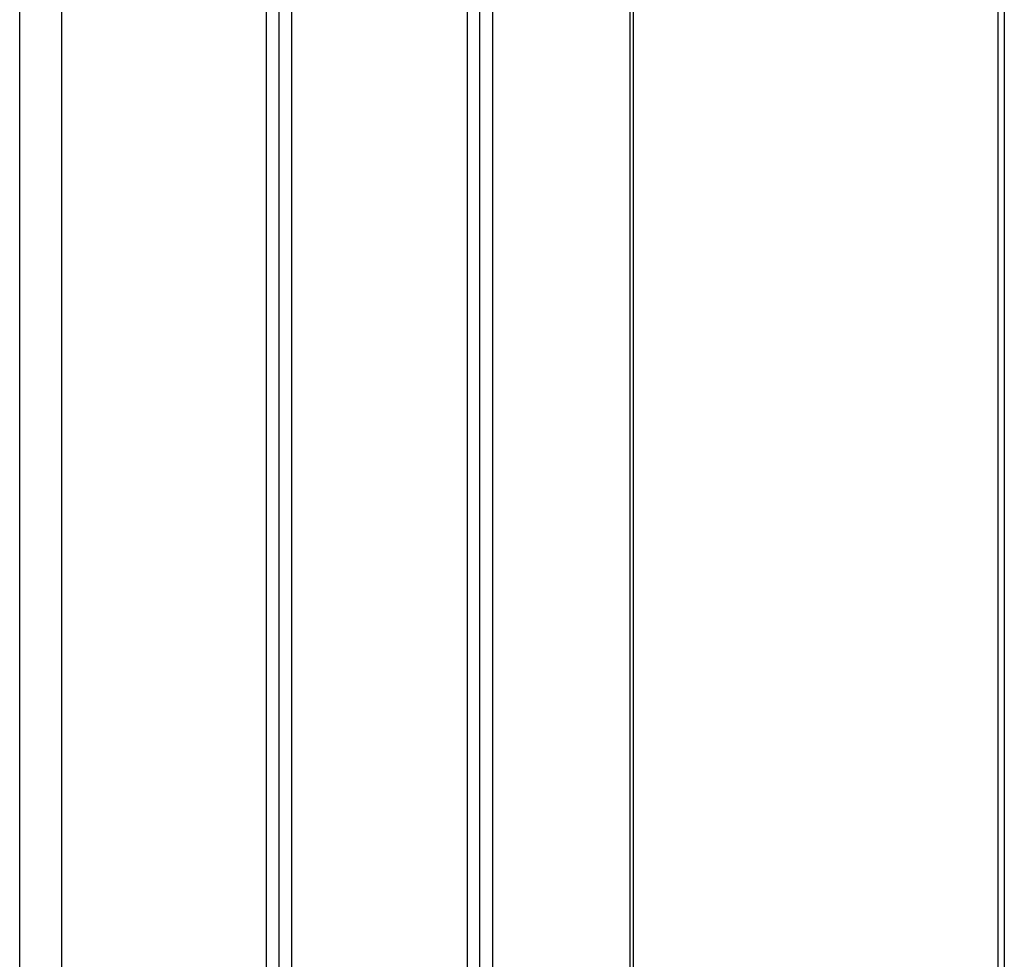
# Model space of a CAD drawing. Units: millimetres. Extents: x 0 to 4200, y 0 to 2970.
# Drawn here: x 593 to 829, y 1798 to 2022 of the extents above; entities that cross this region are included whole.
import ezdxf

# ---------------------------------------------------------------- set-up
doc = ezdxf.new("R2010")
doc.units = ezdxf.units.MM
doc.linetypes.add('SLD-Durchgehend', pattern=[0])
doc.layers.add('SLD-0', color=7, linetype='SLD-Durchgehend', lineweight=30)

msp = doc.modelspace()

# ---------------------------------------------------------------- linework, layer by layer
at = {"layer": 'SLD-0', "ltscale": 10}
for p, q in [((739.27, 2454.98), (739.27, 1661.58)), ((740.09, 2454.98), (740.09, 1661.58)), ((827.31, 1661.58), (827.31, 2454.98)), ((828.79, 2454.98), (828.79, 1661.58)), ((593.45, 1707.28), (593.45, 2286.28)), ((603.45, 2286.28), (603.45, 1707.28)), ((652.45, 1707.28), (652.45, 2286.28)), ((655.45, 1707.28), (655.45, 2286.28)), ((658.45, 2286.28), (658.45, 1707.28)), ((700.45, 1707.28), (700.45, 2286.28)), ((703.45, 1707.28), (703.45, 2286.28)), ((706.45, 2286.28), (706.45, 1707.28))]:
    msp.add_line(p, q, dxfattribs=at)

doc.saveas('drawing.dxf')
